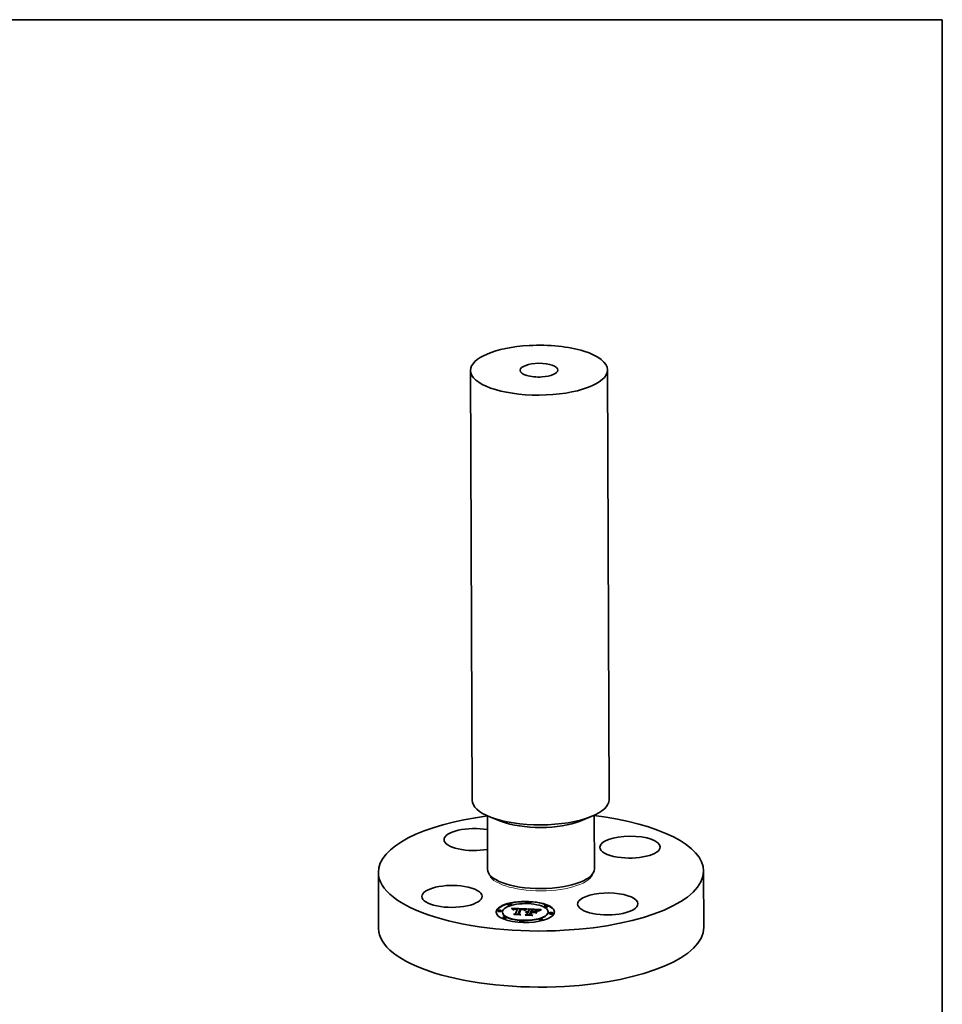
# Model space of a CAD drawing. Extents: x 0 to 10.8, y 0 to 8.2.
# Drawn here: x 5.9 to 10.8, y 3.1 to 8.2 of the extents above; entities that cross this region are included whole.
import ezdxf

# ---------------------------------------------------------------- set-up
doc = ezdxf.new("R2010")
doc.units = 0
doc.header["$MEASUREMENT"] = 0
doc.layers.get('0').update_dxf_attribs({"lineweight": 13})
doc.layers.add('1', color=7, linetype='Continuous', lineweight=13)

msp = doc.modelspace()

# ---------------------------------------------------------------- linework, layer by layer
at = {"color": 7, "lineweight": 35, "ltscale": 0.03937}
for p, q in [((8.279412, 6.412335), (8.288211, 4.160744)), ((8.996608, 6.415137), (9.005408, 4.163546))]:
    msp.add_line(p, q, dxfattribs=at)
at = {"color": 7, "lineweight": 35, "ltscale": 0.007021}
for p, q in [((8.367422, 4.079238), (8.36852, 3.798407)), ((8.926836, 4.081424), (8.927933, 3.800593))]:
    msp.add_line(p, q, dxfattribs=at)
at = {"color": 7, "lineweight": 35, "ltscale": 0.001559}
msp.add_line((8.441685, 4.049772), (8.383616, 4.072454), dxfattribs=at)
at = {"color": 7, "lineweight": 35, "ltscale": 0.001558}
msp.add_line((8.852799, 4.051376), (8.910687, 4.07451), dxfattribs=at)
at = {"color": 7, "lineweight": 35, "ltscale": 0.007346}
for p, q in [((7.796609, 3.782489), (7.797757, 3.488642)), ((9.499951, 3.789143), (9.501099, 3.495297))]:
    msp.add_line(p, q, dxfattribs=at)
at = {"color": 7, "lineweight": 35, "ltscale": 0.000159}
for p, q in [((8.448875, 3.727221), (8.442936, 3.72954)), ((8.848131, 3.728779), (8.854051, 3.731144))]:
    msp.add_line(p, q, dxfattribs=at)
at = {"color": 7, "lineweight": 35, "ltscale": 4.2e-05}
for p, q in [((8.475053, 3.612953), (8.475046, 3.614623)), ((8.493526, 3.613025), (8.493519, 3.614695)), ((8.576055, 3.622743), (8.576049, 3.624412)), ((8.594529, 3.622815), (8.594522, 3.624485)), ((8.421956, 3.580054), (8.421949, 3.581724)), ((8.440429, 3.580126), (8.440422, 3.581796)), ((8.445994, 3.57307), (8.445987, 3.574739)), ((8.50442, 3.5879), (8.504427, 3.586231)), ((8.504916, 3.588328), (8.504923, 3.586659)), ((8.505449, 3.58872), (8.505456, 3.58705)), ((8.514968, 3.565882), (8.514974, 3.564212)), ((8.524318, 3.589833), (8.524324, 3.588163)), ((8.525023, 3.591638), (8.525029, 3.589968)), ((8.528015, 3.565052), (8.528021, 3.563382)), ((8.541, 3.589709), (8.541006, 3.58804)), ((8.575133, 3.577345), (8.575139, 3.575676)), ((8.576752, 3.577528), (8.576758, 3.575859)), ((8.576806, 3.56354), (8.576813, 3.561871)), ((8.578492, 3.577647), (8.578499, 3.575978)), ((8.580351, 3.577703), (8.580358, 3.576033)), ((8.580847, 3.573891), (8.580853, 3.572221)), ((8.581101, 3.574541), (8.581107, 3.572871)), ((8.581542, 3.575672), (8.581549, 3.574003)), ((8.582332, 3.577694), (8.582338, 3.576025)), ((8.586297, 3.587852), (8.586304, 3.586183)), ((8.589993, 3.5629), (8.59, 3.56123)), ((8.595519, 3.577054), (8.595525, 3.575384)), ((8.598216, 3.573464), (8.598223, 3.571795)), ((8.599541, 3.576858), (8.599548, 3.575189)), ((8.601189, 3.576778), (8.601195, 3.575109)), ((8.603422, 3.5868), (8.603429, 3.58513)), ((8.605343, 3.586731), (8.60701, 3.586677)), ((8.611145, 3.576295), (8.611152, 3.574625)), ((8.626194, 3.579219), (8.6262, 3.577549)), ((8.643849, 3.583558), (8.642302, 3.582876)), ((8.665798, 3.603688), (8.665792, 3.605358)), ((8.684271, 3.603761), (8.684265, 3.60543)), ((8.686146, 3.574008), (8.686139, 3.575678)), ((8.691711, 3.566952), (8.691704, 3.568621)), ((8.710184, 3.567024), (8.710177, 3.568694)), ((8.447868, 3.543317), (8.447862, 3.544987)), ((8.466341, 3.54339), (8.466335, 3.545059)), ((8.537611, 3.524263), (8.537604, 3.525933)), ((8.556084, 3.524335), (8.556078, 3.526005)), ((8.638614, 3.534053), (8.638607, 3.535722)), ((8.657087, 3.534125), (8.65708, 3.535794))]:
    msp.add_line(p, q, dxfattribs=at)
at = {"color": 7, "lineweight": 35, "ltscale": 3e-05}
for p, q in [((8.494294, 3.594409), (8.493456, 3.59528)), ((8.517072, 3.59017), (8.51589, 3.590177)), ((8.540192, 3.591084), (8.538992, 3.591107)), ((8.54139, 3.591053), (8.540192, 3.591084)), ((8.542584, 3.591014), (8.54139, 3.591053)), ((8.543776, 3.590969), (8.542584, 3.591014)), ((8.544964, 3.590915), (8.543776, 3.590969)), ((8.550718, 3.588403), (8.549512, 3.588548)), ((8.569858, 3.575977), (8.570996, 3.576415)), ((8.5714, 3.572927), (8.570345, 3.573494)), ((8.570996, 3.576415), (8.571, 3.575203)), ((8.571264, 3.589074), (8.571269, 3.587858)), ((8.572402, 3.589571), (8.57351, 3.590008)), ((8.575013, 3.589559), (8.573891, 3.589097)), ((8.577167, 3.575859), (8.575987, 3.575823)), ((8.578365, 3.575857), (8.577167, 3.575859)), ((8.579583, 3.575816), (8.578365, 3.575857)), ((8.578645, 3.574597), (8.579854, 3.574586)), ((8.581101, 3.574541), (8.581542, 3.575672)), ((8.581107, 3.572871), (8.581549, 3.574003)), ((8.611919, 3.585848), (8.610727, 3.5859)), ((8.618762, 3.585414), (8.617564, 3.585509)), ((8.639796, 3.582821), (8.639801, 3.581615)), ((8.641555, 3.585937), (8.640466, 3.585461))]:
    msp.add_line(p, q, dxfattribs=at)
at = {"color": 7, "lineweight": 35, "ltscale": 0.001979}
msp.add_line((8.493456, 3.59528), (8.572542, 3.591685), dxfattribs=at)
at = {"color": 7, "lineweight": 35, "ltscale": 2.9e-05}
for p, q in [((8.495075, 3.593556), (8.494294, 3.594409)), ((8.506629, 3.589392), (8.506633, 3.58822)), ((8.507816, 3.588934), (8.506798, 3.588344)), ((8.510008, 3.592051), (8.50886, 3.591939)), ((8.513329, 3.590747), (8.514489, 3.590792)), ((8.54581, 3.589496), (8.546973, 3.589428)), ((8.550104, 3.590492), (8.548943, 3.590624)), ((8.55188, 3.588236), (8.550718, 3.588403)), ((8.572402, 3.589571), (8.572406, 3.588418)), ((8.57351, 3.590008), (8.574587, 3.590383)), ((8.574826, 3.57575), (8.573684, 3.575637)), ((8.575987, 3.575823), (8.574826, 3.57575)), ((8.576103, 3.589966), (8.575013, 3.589559)), ((8.577474, 3.574576), (8.578645, 3.574597)), ((8.638532, 3.580869), (8.637565, 3.580213)), ((8.641223, 3.583511), (8.641227, 3.582358))]:
    msp.add_line(p, q, dxfattribs=at)
at = {"color": 7, "lineweight": 35, "ltscale": 2.8e-05}
for p, q in [((8.495801, 3.592721), (8.495075, 3.593556)), ((8.51589, 3.590177), (8.51478, 3.590161)), ((8.552997, 3.588047), (8.55188, 3.588236)), ((8.56884, 3.575476), (8.569858, 3.575977)), ((8.57037, 3.575071), (8.569302, 3.574806)), ((8.571456, 3.575298), (8.57037, 3.575071)), ((8.57256, 3.575487), (8.571456, 3.575298)), ((8.573684, 3.575637), (8.57256, 3.575487)), ((8.576341, 3.574521), (8.577474, 3.574576)), ((8.619874, 3.585315), (8.618762, 3.585414)), ((8.624667, 3.586465), (8.623581, 3.586664)), ((8.627474, 3.584456), (8.628502, 3.584016)), ((8.63549, 3.579969), (8.636357, 3.580696)), ((8.639549, 3.585021), (8.638554, 3.584497)), ((8.65046, 3.586821), (8.651487, 3.586354))]:
    msp.add_line(p, q, dxfattribs=at)
at = {"color": 7, "lineweight": 35, "ltscale": 0.001859}
msp.add_line((8.495092, 3.593537), (8.569391, 3.590159), dxfattribs=at)
at = {"color": 7, "lineweight": 35, "ltscale": 2.6e-05}
for p, q in [((8.496471, 3.591904), (8.495801, 3.592721)), ((8.507274, 3.589674), (8.507278, 3.588622)), ((8.51478, 3.590161), (8.513741, 3.590122)), ((8.552947, 3.588845), (8.55398, 3.588639)), ((8.555103, 3.587602), (8.554072, 3.587836)), ((8.55609, 3.587345), (8.555103, 3.587602)), ((8.569858, 3.575977), (8.569862, 3.574945)), ((8.573171, 3.574157), (8.574191, 3.574312)), ((8.6209, 3.585213), (8.619874, 3.585315)), ((8.637565, 3.580213), (8.636743, 3.579564)), ((8.644497, 3.584862), (8.644501, 3.583824))]:
    msp.add_line(p, q, dxfattribs=at)
at = {"color": 7, "lineweight": 35, "ltscale": 2.5e-05}
for p, q in [((8.497085, 3.591106), (8.496471, 3.591904)), ((8.507797, 3.591798), (8.506819, 3.591626)), ((8.51124, 3.590577), (8.512246, 3.590675)), ((8.52432, 3.589284), (8.525029, 3.589968)), ((8.543757, 3.588911), (8.542775, 3.588926)), ((8.548059, 3.589357), (8.549066, 3.589281)), ((8.552177, 3.590176), (8.551182, 3.590343)), ((8.557033, 3.587066), (8.55609, 3.587345)), ((8.572192, 3.573969), (8.573171, 3.574157)), ((8.574587, 3.590383), (8.574591, 3.589385)), ((8.578844, 3.573931), (8.577864, 3.573908)), ((8.579838, 3.573926), (8.578844, 3.573931)), ((8.580573, 3.575751), (8.579583, 3.575816)), ((8.580847, 3.573891), (8.579838, 3.573926)), ((8.598223, 3.571795), (8.599224, 3.571746)), ((8.603429, 3.58513), (8.604435, 3.585094)), ((8.625629, 3.586251), (8.624667, 3.586465)), ((8.6262, 3.577549), (8.627181, 3.577272)), ((8.636357, 3.580696), (8.636361, 3.579688)), ((8.640466, 3.585461), (8.639549, 3.585021)), ((8.647049, 3.588066), (8.646104, 3.587718))]:
    msp.add_line(p, q, dxfattribs=at)
at = {"color": 7, "lineweight": 35, "ltscale": 2.4e-05}
for p, q in [((8.497642, 3.590327), (8.497085, 3.591106)), ((8.513741, 3.590122), (8.512772, 3.59006)), ((8.54471, 3.588885), (8.543757, 3.588911)), ((8.560134, 3.584855), (8.559286, 3.585264)), ((8.571249, 3.573748), (8.572192, 3.573969)), ((8.575947, 3.573774), (8.57501, 3.573663)), ((8.576898, 3.573855), (8.575947, 3.573774)), ((8.577864, 3.573908), (8.576898, 3.573855)), ((8.581542, 3.575672), (8.580573, 3.575751)), ((8.621842, 3.585107), (8.6209, 3.585213)), ((8.646104, 3.587718), (8.645212, 3.587385)), ((8.646344, 3.585525), (8.646348, 3.584553))]:
    msp.add_line(p, q, dxfattribs=at)
at = {"color": 7, "lineweight": 35, "ltscale": 2.3e-05}
for p, q in [((8.498144, 3.589566), (8.497642, 3.590327)), ((8.506819, 3.591626), (8.505926, 3.591425)), ((8.507957, 3.589918), (8.507961, 3.588991)), ((8.510309, 3.590453), (8.51124, 3.590577)), ((8.512772, 3.59006), (8.511875, 3.589975)), ((8.545635, 3.588846), (8.54471, 3.588885)), ((8.549066, 3.589281), (8.549998, 3.589202)), ((8.55309, 3.589991), (8.552177, 3.590176)), ((8.55398, 3.588639), (8.55487, 3.588384)), ((8.570345, 3.573494), (8.571249, 3.573748)), ((8.572282, 3.573155), (8.5714, 3.572927)), ((8.573176, 3.573353), (8.572282, 3.573155)), ((8.574086, 3.573522), (8.573176, 3.573353)), ((8.57501, 3.573663), (8.574086, 3.573522)), ((8.628502, 3.584016), (8.629308, 3.583535)), ((8.633416, 3.58137), (8.632794, 3.582043))]:
    msp.add_line(p, q, dxfattribs=at)
at = {"color": 7, "lineweight": 35, "ltscale": 2.2e-05}
for p, q in [((8.49859, 3.588823), (8.498144, 3.589566)), ((8.509455, 3.590303), (8.510309, 3.590453)), ((8.626466, 3.586024), (8.625629, 3.586251)), ((8.632155, 3.582671), (8.6315, 3.583252)), ((8.632794, 3.582043), (8.632155, 3.582671)), ((8.645212, 3.587385), (8.644374, 3.587066)), ((8.648332, 3.586177), (8.648336, 3.585282))]:
    msp.add_line(p, q, dxfattribs=at)
at = {"color": 7, "lineweight": 35, "ltscale": 2.1e-05}
for p, q in [((8.498979, 3.588098), (8.49859, 3.588823)), ((8.505926, 3.591425), (8.505103, 3.59119)), ((8.55392, 3.589789), (8.55309, 3.589991)), ((8.55487, 3.588384), (8.555638, 3.588075)), ((8.572192, 3.573969), (8.572195, 3.573132)), ((8.629438, 3.584718), (8.62872, 3.585114)), ((8.630143, 3.584276), (8.629438, 3.584718)), ((8.63083, 3.583787), (8.630143, 3.584276)), ((8.6315, 3.583252), (8.63083, 3.583787)), ((8.634132, 3.581825), (8.633416, 3.58137)), ((8.634853, 3.582287), (8.634132, 3.581825)), ((8.644374, 3.587066), (8.643589, 3.586762))]:
    msp.add_line(p, q, dxfattribs=at)
at = {"color": 7, "lineweight": 35, "ltscale": 3.4e-05}
for p, q in [((8.500105, 3.587354), (8.498979, 3.588098)), ((8.50602, 3.589074), (8.506025, 3.58772)), ((8.510292, 3.589734), (8.508974, 3.589395)), ((8.56767, 3.587223), (8.567675, 3.585867)), ((8.568898, 3.587901), (8.570096, 3.588518)), ((8.571554, 3.588005), (8.570339, 3.587376)), ((8.572255, 3.576789), (8.57226, 3.575435)), ((8.616281, 3.585599), (8.614913, 3.585686)), ((8.622371, 3.586851), (8.621036, 3.587024)), ((8.637363, 3.581413), (8.638509, 3.582122)), ((8.637363, 3.581413), (8.637368, 3.580058))]:
    msp.add_line(p, q, dxfattribs=at)
at = {"color": 7, "lineweight": 35, "ltscale": 1.7e-05}
for p, q in [((8.500445, 3.587933), (8.500105, 3.587354)), ((8.50084, 3.588474), (8.500445, 3.587933)), ((8.501288, 3.588976), (8.50084, 3.588474)), ((8.501789, 3.589441), (8.501288, 3.588976)), ((8.503157, 3.586396), (8.503541, 3.586934)), ((8.504916, 3.588328), (8.505449, 3.58872)), ((8.505449, 3.58872), (8.50602, 3.589074)), ((8.50602, 3.589074), (8.506629, 3.589392)), ((8.51124, 3.590577), (8.511242, 3.589879)), ((8.512246, 3.590675), (8.512248, 3.590011)), ((8.538605, 3.560515), (8.538608, 3.559852)), ((8.54457, 3.58956), (8.544572, 3.588888)), ((8.548059, 3.589357), (8.548061, 3.588685)), ((8.549066, 3.589281), (8.549069, 3.588591)), ((8.556286, 3.587712), (8.556814, 3.587295)), ((8.562443, 3.586501), (8.561865, 3.586113)), ((8.563022, 3.586874), (8.562443, 3.586501)), ((8.563601, 3.58723), (8.563022, 3.586874)), ((8.56418, 3.587571), (8.563601, 3.58723)), ((8.564761, 3.587896), (8.56418, 3.587571)), ((8.577474, 3.574576), (8.577477, 3.573887)), ((8.578645, 3.574597), (8.578648, 3.573927)), ((8.579854, 3.574586), (8.579856, 3.573925)), ((8.611469, 3.572821), (8.611471, 3.572158)), ((8.637439, 3.583866), (8.636838, 3.583511)), ((8.638012, 3.584195), (8.637439, 3.583866)), ((8.64218, 3.586198), (8.641555, 3.585937)), ((8.601706, 3.55745), (8.601709, 3.556788))]:
    msp.add_line(p, q, dxfattribs=at)
at = {"color": 7, "lineweight": 35, "ltscale": 1.8e-05}
for p, q in [((8.502345, 3.589867), (8.501789, 3.589441)), ((8.502954, 3.590254), (8.502345, 3.589867)), ((8.506629, 3.589392), (8.507274, 3.589674)), ((8.507274, 3.589674), (8.507957, 3.589918)), ((8.510309, 3.590453), (8.510312, 3.589737)), ((8.549998, 3.589202), (8.550001, 3.588489)), ((8.555331, 3.589332), (8.554667, 3.589569)), ((8.55487, 3.588384), (8.554872, 3.587654)), ((8.560711, 3.585291), (8.560134, 3.584855)), ((8.561287, 3.58571), (8.560711, 3.585291)), ((8.561865, 3.586113), (8.561287, 3.58571)), ((8.572542, 3.591685), (8.571913, 3.591366)), ((8.576341, 3.574521), (8.576344, 3.573808)), ((8.636838, 3.583511), (8.636206, 3.583129)), ((8.642858, 3.586473), (8.64218, 3.586198))]:
    msp.add_line(p, q, dxfattribs=at)
at = {"color": 7, "lineweight": 35, "ltscale": 1.9e-05}
for p, q in [((8.503616, 3.590605), (8.502954, 3.590254)), ((8.551627, 3.589031), (8.55163, 3.588272)), ((8.554667, 3.589569), (8.55392, 3.589789)), ((8.555638, 3.588075), (8.556286, 3.587712)), ((8.571249, 3.573748), (8.571252, 3.573007)), ((8.574191, 3.574312), (8.574194, 3.573539)), ((8.575247, 3.574433), (8.57525, 3.573691)), ((8.636206, 3.583129), (8.635545, 3.582721))]:
    msp.add_line(p, q, dxfattribs=at)
at = {"color": 7, "lineweight": 35, "ltscale": 4.3e-05}
for p, q in [((8.504871, 3.586313), (8.503157, 3.586396)), ((8.60701, 3.586677), (8.608716, 3.586615)), ((8.617994, 3.587328), (8.616287, 3.58746)), ((8.623062, 3.585528), (8.624755, 3.585212)), ((8.641223, 3.583511), (8.64279, 3.584191))]:
    msp.add_line(p, q, dxfattribs=at)
at = {"color": 7, "lineweight": 35, "ltscale": 1.6e-05}
for p, q in [((8.503541, 3.586934), (8.503961, 3.587436)), ((8.503961, 3.587436), (8.50442, 3.5879)), ((8.50442, 3.5879), (8.504916, 3.588328)), ((8.513329, 3.590747), (8.513331, 3.590096)), ((8.514489, 3.590792), (8.514491, 3.590151)), ((8.515725, 3.590811), (8.515727, 3.590175)), ((8.517037, 3.590804), (8.517039, 3.59017)), ((8.518426, 3.59077), (8.518428, 3.590134)), ((8.519891, 3.59071), (8.519893, 3.590071)), ((8.523837, 3.590494), (8.523839, 3.589858)), ((8.54581, 3.589496), (8.545812, 3.588836)), ((8.546973, 3.589428), (8.546976, 3.588769)), ((8.555931, 3.58907), (8.555331, 3.589332)), ((8.556485, 3.588776), (8.555931, 3.58907)), ((8.565342, 3.588205), (8.564761, 3.587896)), ((8.565923, 3.588499), (8.565342, 3.588205)), ((8.60701, 3.586677), (8.607012, 3.58602)), ((8.608716, 3.586615), (8.608718, 3.585971)), ((8.610462, 3.586544), (8.610465, 3.58591)), ((8.612249, 3.586466), (8.612251, 3.585831)), ((8.614075, 3.58638), (8.614078, 3.585734)), ((8.616654, 3.586229), (8.616656, 3.585573)), ((8.619012, 3.586037), (8.619014, 3.585392)), ((8.638554, 3.584497), (8.638012, 3.584195))]:
    msp.add_line(p, q, dxfattribs=at)
at = {"color": 7, "lineweight": 35, "ltscale": 1.4e-05}
for p, q in [((8.503541, 3.586934), (8.503543, 3.586378)), ((8.505186, 3.586783), (8.504871, 3.586313)), ((8.505536, 3.587221), (8.505186, 3.586783)), ((8.505921, 3.587628), (8.505536, 3.587221)), ((8.506342, 3.588002), (8.505921, 3.587628)), ((8.506798, 3.588344), (8.506342, 3.588002)), ((8.557877, 3.5877), (8.557458, 3.588091)), ((8.558249, 3.587277), (8.557877, 3.5877)), ((8.558577, 3.586822), (8.558249, 3.587277)), ((8.558858, 3.586335), (8.558577, 3.586822)), ((8.559095, 3.585816), (8.558858, 3.586335)), ((8.624755, 3.585212), (8.624758, 3.584645)), ((8.626226, 3.584854), (8.626228, 3.584307))]:
    msp.add_line(p, q, dxfattribs=at)
at = {"color": 7, "lineweight": 35, "ltscale": 2e-05}
for p, q in [((8.504332, 3.590916), (8.503616, 3.590605)), ((8.505103, 3.59119), (8.504332, 3.590916)), ((8.509455, 3.590303), (8.509458, 3.58952)), ((8.552947, 3.588845), (8.55295, 3.588055)), ((8.55398, 3.588639), (8.553983, 3.587853)), ((8.56884, 3.575476), (8.568843, 3.574673)), ((8.573171, 3.574157), (8.573175, 3.573353)), ((8.627233, 3.585767), (8.626466, 3.586024)), ((8.627984, 3.585464), (8.627233, 3.585767)), ((8.62872, 3.585114), (8.627984, 3.585464)), ((8.629308, 3.583535), (8.629893, 3.583012)), ((8.635545, 3.582721), (8.634853, 3.582287)), ((8.643589, 3.586762), (8.642858, 3.586473)), ((8.65046, 3.586821), (8.650463, 3.586013))]:
    msp.add_line(p, q, dxfattribs=at)
at = {"color": 7, "lineweight": 35, "ltscale": 2.7e-05}
for p, q in [((8.503961, 3.587436), (8.503966, 3.586357)), ((8.50886, 3.591939), (8.507797, 3.591798)), ((8.512246, 3.590675), (8.513329, 3.590747)), ((8.546973, 3.589428), (8.548059, 3.589357)), ((8.551182, 3.590343), (8.550104, 3.590492)), ((8.554072, 3.587836), (8.552997, 3.588047)), ((8.567942, 3.57491), (8.56884, 3.575476)), ((8.569302, 3.574806), (8.568253, 3.574503)), ((8.57351, 3.590008), (8.573514, 3.588927)), ((8.574191, 3.574312), (8.575247, 3.574433)), ((8.575247, 3.574433), (8.576341, 3.574521)), ((8.64279, 3.584191), (8.642794, 3.583093))]:
    msp.add_line(p, q, dxfattribs=at)
at = {"color": 7, "lineweight": 35, "ltscale": 1.3e-05}
for p, q in [((8.504541, 3.586329), (8.504923, 3.586659)), ((8.568253, 3.574503), (8.567942, 3.57491)), ((8.627474, 3.584456), (8.627476, 3.583944)), ((8.601708, 3.557045), (8.602168, 3.556765))]:
    msp.add_line(p, q, dxfattribs=at)
at = {"color": 7, "lineweight": 35, "ltscale": 0.000265}
msp.add_line((8.504638, 3.563514), (8.514968, 3.565882), dxfattribs=at)
at = {"color": 7, "lineweight": 35, "ltscale": 0.000754}
msp.add_line((8.53477, 3.56205), (8.504638, 3.563514), dxfattribs=at)
at = {"color": 7, "lineweight": 35, "ltscale": 1.2e-05}
msp.add_line((8.504923, 3.586659), (8.505319, 3.58695), dxfattribs=at)
at = {"color": 7, "lineweight": 35, "ltscale": 3.6e-05}
for p, q in [((8.508285, 3.561325), (8.507022, 3.562049)), ((8.563801, 3.584828), (8.563807, 3.583407)), ((8.566411, 3.586485), (8.56767, 3.587223)), ((8.570339, 3.587376), (8.569093, 3.586692)), ((8.609421, 3.585949), (8.608001, 3.585994)), ((8.614913, 3.585686), (8.613458, 3.585769)), ((8.624887, 3.584621), (8.623467, 3.584882)), ((8.6409, 3.5822), (8.639643, 3.581531))]:
    msp.add_line(p, q, dxfattribs=at)
at = {"color": 7, "lineweight": 35, "ltscale": 0.000791}
msp.add_line((8.507022, 3.562049), (8.538605, 3.560515), dxfattribs=at)
at = {"color": 7, "lineweight": 35, "ltscale": 3.1e-05}
for p, q in [((8.508974, 3.589395), (8.507816, 3.588934)), ((8.511241, 3.592133), (8.510008, 3.592051)), ((8.514489, 3.590792), (8.515725, 3.590811)), ((8.518324, 3.590138), (8.517072, 3.59017)), ((8.519908, 3.592028), (8.518684, 3.592093)), ((8.521154, 3.59195), (8.519908, 3.592028)), ((8.533261, 3.564723), (8.533266, 3.563483)), ((8.54457, 3.58956), (8.54581, 3.589496)), ((8.548943, 3.590624), (8.547699, 3.590739)), ((8.549512, 3.588548), (8.548264, 3.588669)), ((8.571264, 3.589074), (8.572402, 3.589571)), ((8.579854, 3.574586), (8.581101, 3.574541)), ((8.623581, 3.586664), (8.622371, 3.586851)), ((8.629893, 3.583012), (8.628743, 3.583499)), ((8.636357, 3.580696), (8.637363, 3.581413))]:
    msp.add_line(p, q, dxfattribs=at)
at = {"color": 7, "lineweight": 35, "ltscale": 3.9e-05}
for p, q in [((8.507957, 3.589918), (8.509455, 3.590303)), ((8.517025, 3.592161), (8.515451, 3.592199)), ((8.563801, 3.584828), (8.565121, 3.585687)), ((8.574587, 3.590383), (8.576103, 3.589966)), ((8.613458, 3.585769), (8.611919, 3.585848)), ((8.642302, 3.582876), (8.6409, 3.5822)), ((8.566967, 3.558475), (8.565573, 3.559205))]:
    msp.add_line(p, q, dxfattribs=at)
at = {"color": 7, "lineweight": 35, "ltscale": 0.000843}
msp.add_line((8.541978, 3.559689), (8.508285, 3.561325), dxfattribs=at)
at = {"color": 7, "lineweight": 35, "ltscale": 4e-05}
for p, q in [((8.511875, 3.589975), (8.510292, 3.589734)), ((8.566508, 3.585158), (8.565169, 3.584308)), ((8.619577, 3.587183), (8.617994, 3.587328)), ((8.639796, 3.582821), (8.641223, 3.583511))]:
    msp.add_line(p, q, dxfattribs=at)
at = {"color": 7, "lineweight": 35, "ltscale": 0.000111}
msp.add_line((8.510653, 3.563222), (8.514974, 3.564212), dxfattribs=at)
at = {"color": 7, "lineweight": 35, "ltscale": 3.3e-05}
for p, q in [((8.512559, 3.592184), (8.511241, 3.592133)), ((8.515725, 3.590811), (8.517037, 3.590804)), ((8.519646, 3.590084), (8.518324, 3.590138)), ((8.525023, 3.591638), (8.523712, 3.591755)), ((8.54697, 3.588769), (8.545635, 3.588846)), ((8.547699, 3.590739), (8.546373, 3.590836)), ((8.551627, 3.589031), (8.552947, 3.588845)), ((8.568898, 3.587901), (8.568903, 3.586582)), ((8.570996, 3.576415), (8.572255, 3.576789)), ((8.572738, 3.588579), (8.571554, 3.588005)), ((8.610727, 3.5859), (8.609421, 3.585949)), ((8.626226, 3.584854), (8.627474, 3.584456)), ((8.627525, 3.58393), (8.62624, 3.584304)), ((8.636743, 3.579564), (8.63549, 3.579969))]:
    msp.add_line(p, q, dxfattribs=at)
at = {"color": 7, "lineweight": 35, "ltscale": 3.5e-05}
for p, q in [((8.513964, 3.592206), (8.512559, 3.592184)), ((8.517037, 3.590804), (8.518426, 3.59077)), ((8.541006, 3.58804), (8.542404, 3.587982)), ((8.546373, 3.590836), (8.544964, 3.590915)), ((8.565121, 3.585687), (8.565126, 3.584279)), ((8.566411, 3.586485), (8.566416, 3.585099)), ((8.56767, 3.587223), (8.568898, 3.587901)), ((8.572255, 3.576789), (8.573634, 3.577099)), ((8.62624, 3.584304), (8.624887, 3.584621))]:
    msp.add_line(p, q, dxfattribs=at)
at = {"color": 7, "lineweight": 35, "ltscale": 3.7e-05}
for p, q in [((8.515451, 3.592199), (8.513964, 3.592206)), ((8.518426, 3.59077), (8.519891, 3.59071)), ((8.569093, 3.586692), (8.567816, 3.585953)), ((8.573634, 3.577099), (8.57364, 3.575631)), ((8.621036, 3.587024), (8.619577, 3.587183)), ((8.638509, 3.582122), (8.639796, 3.582821))]:
    msp.add_line(p, q, dxfattribs=at)
at = {"color": 7, "lineweight": 35, "ltscale": 0.000643}
for p, q in [((8.514968, 3.565882), (8.524318, 3.589833)), ((8.514974, 3.564212), (8.524324, 3.588163))]:
    msp.add_line(p, q, dxfattribs=at)
at = {"color": 7, "lineweight": 35, "ltscale": 4.1e-05}
for p, q in [((8.518684, 3.592093), (8.517025, 3.592161)), ((8.523837, 3.590494), (8.525023, 3.591638)), ((8.549998, 3.589202), (8.551627, 3.589031)), ((8.563799, 3.583402), (8.562169, 3.583702)), ((8.565169, 3.584308), (8.563799, 3.583402)), ((8.575133, 3.577345), (8.576752, 3.577528)), ((8.606466, 3.586034), (8.604816, 3.58607)), ((8.623467, 3.584882), (8.621842, 3.585107)), ((8.623708, 3.568375), (8.622134, 3.56882)), ((8.626194, 3.579219), (8.627767, 3.578774))]:
    msp.add_line(p, q, dxfattribs=at)
at = {"color": 7, "lineweight": 35, "ltscale": 0.000117}
msp.add_line((8.524318, 3.589833), (8.519646, 3.590084), dxfattribs=at)
at = {"color": 7, "lineweight": 35, "ltscale": 9.9e-05}
msp.add_line((8.519891, 3.59071), (8.523837, 3.590494), dxfattribs=at)
at = {"color": 7, "lineweight": 35, "ltscale": 3.2e-05}
for p, q in [((8.522421, 3.591858), (8.521154, 3.59195)), ((8.523712, 3.591755), (8.522421, 3.591858)), ((8.548264, 3.588669), (8.54697, 3.588769)), ((8.570096, 3.588518), (8.571264, 3.589074)), ((8.570096, 3.588518), (8.570101, 3.587246)), ((8.573891, 3.589097), (8.572738, 3.588579)), ((8.595588, 3.562432), (8.595593, 3.561153)), ((8.617564, 3.585509), (8.616281, 3.585599)), ((8.628743, 3.583499), (8.627525, 3.58393)), ((8.638509, 3.582122), (8.638514, 3.580857)), ((8.639643, 3.581531), (8.638532, 3.580869))]:
    msp.add_line(p, q, dxfattribs=at)
at = {"color": 7, "lineweight": 35, "ltscale": 0.000707}
msp.add_line((8.538992, 3.591107), (8.528015, 3.565052), dxfattribs=at)
at = {"color": 7, "lineweight": 35, "ltscale": 0.000185}
msp.add_line((8.528015, 3.565052), (8.53477, 3.56205), dxfattribs=at)
at = {"color": 7, "lineweight": 35, "ltscale": 6.9e-05}
msp.add_line((8.528021, 3.563382), (8.530559, 3.562255), dxfattribs=at)
at = {"color": 7, "lineweight": 35, "ltscale": 0.000673}
msp.add_line((8.531208, 3.564627), (8.541, 3.589709), dxfattribs=at)
at = {"color": 7, "lineweight": 35, "ltscale": 0.000212}
for p, q in [((8.538605, 3.560515), (8.531208, 3.564627)), ((8.586297, 3.587852), (8.578607, 3.59139))]:
    msp.add_line(p, q, dxfattribs=at)
at = {"color": 7, "lineweight": 35, "ltscale": 0.000636}
msp.add_line((8.531749, 3.564326), (8.541006, 3.58804), dxfattribs=at)
at = {"color": 7, "lineweight": 35, "ltscale": 0.00065}
msp.add_line((8.542775, 3.588926), (8.533261, 3.564723), dxfattribs=at)
at = {"color": 7, "lineweight": 35, "ltscale": 0.000252}
msp.add_line((8.533261, 3.564723), (8.541978, 3.559689), dxfattribs=at)
at = {"color": 7, "lineweight": 35, "ltscale": 6e-06}
for p, q in [((8.538607, 3.55997), (8.538829, 3.559842)), ((8.580851, 3.572881), (8.581107, 3.572871))]:
    msp.add_line(p, q, dxfattribs=at)
at = {"color": 7, "lineweight": 35, "ltscale": 8.9e-05}
msp.add_line((8.541, 3.589709), (8.54457, 3.58956), dxfattribs=at)
at = {"color": 7, "lineweight": 35, "ltscale": 1.5e-05}
for p, q in [((8.555638, 3.588075), (8.55564, 3.587462)), ((8.556995, 3.588449), (8.556485, 3.588776)), ((8.557458, 3.588091), (8.556995, 3.588449)), ((8.559286, 3.585264), (8.559095, 3.585816)), ((8.621148, 3.585803), (8.621151, 3.585185)), ((8.623062, 3.585528), (8.623064, 3.584938))]:
    msp.add_line(p, q, dxfattribs=at)
at = {"color": 7, "lineweight": 35, "ltscale": 1.1e-05}
for p, q in [((8.556286, 3.587712), (8.556288, 3.587286)), ((8.628502, 3.584016), (8.628504, 3.583584))]:
    msp.add_line(p, q, dxfattribs=at)
at = {"color": 7, "lineweight": 35, "ltscale": 8e-06}
msp.add_line((8.556814, 3.587295), (8.557033, 3.587066), dxfattribs=at)
at = {"color": 7, "lineweight": 35, "ltscale": 4e-06}
for p, q in [((8.556814, 3.587295), (8.556815, 3.587131)), ((8.576615, 3.575843), (8.576758, 3.575859))]:
    msp.add_line(p, q, dxfattribs=at)
at = {"color": 7, "lineweight": 35, "ltscale": 5e-05}
for p, q in [((8.562169, 3.583702), (8.563801, 3.584828)), ((8.580351, 3.577703), (8.582332, 3.577694)), ((8.580358, 3.576033), (8.582338, 3.576025))]:
    msp.add_line(p, q, dxfattribs=at)
at = {"color": 7, "lineweight": 35, "ltscale": 0.000306}
msp.add_line((8.564837, 3.560933), (8.576806, 3.56354), dxfattribs=at)
at = {"color": 7, "lineweight": 35, "ltscale": 0.00081}
msp.add_line((8.597212, 3.559361), (8.564837, 3.560933), dxfattribs=at)
at = {"color": 7, "lineweight": 35, "ltscale": 3.8e-05}
for p, q in [((8.565121, 3.585687), (8.566411, 3.586485)), ((8.567816, 3.585953), (8.566508, 3.585158)), ((8.573634, 3.577099), (8.575133, 3.577345)), ((8.608001, 3.585994), (8.606466, 3.586034)), ((8.624755, 3.585212), (8.626226, 3.584854))]:
    msp.add_line(p, q, dxfattribs=at)
at = {"color": 7, "lineweight": 35, "ltscale": 0.000166}
msp.add_line((8.571913, 3.591366), (8.565923, 3.588499), dxfattribs=at)
at = {"color": 7, "lineweight": 35, "ltscale": 0.000146}
msp.add_line((8.57111, 3.560629), (8.576813, 3.561871), dxfattribs=at)
at = {"color": 7, "lineweight": 35, "ltscale": 4.4e-05}
for p, q in [((8.576752, 3.577528), (8.578492, 3.577647)), ((8.576758, 3.575859), (8.578499, 3.575978)), ((8.608716, 3.586615), (8.610462, 3.586544))]:
    msp.add_line(p, q, dxfattribs=at)
at = {"color": 7, "lineweight": 35, "ltscale": 0.000278}
for p, q in [((8.576806, 3.56354), (8.580847, 3.573891)), ((8.576813, 3.561871), (8.580853, 3.572221))]:
    msp.add_line(p, q, dxfattribs=at)
at = {"color": 7, "lineweight": 35, "ltscale": 4.6e-05}
for p, q in [((8.578492, 3.577647), (8.580351, 3.577703)), ((8.578499, 3.575978), (8.580358, 3.576033)), ((8.612249, 3.586466), (8.614075, 3.58638)), ((8.616287, 3.58746), (8.614456, 3.587579)), ((8.64279, 3.584191), (8.644497, 3.584862)), ((8.645541, 3.584247), (8.643849, 3.583558))]:
    msp.add_line(p, q, dxfattribs=at)
at = {"color": 7, "lineweight": 35, "ltscale": 0.001713}
msp.add_line((8.578607, 3.59139), (8.647049, 3.588066), dxfattribs=at)
at = {"color": 7, "lineweight": 35, "ltscale": 0.000273}
for p, q in [((8.582332, 3.577694), (8.586297, 3.587852)), ((8.582338, 3.576025), (8.586304, 3.586183))]:
    msp.add_line(p, q, dxfattribs=at)
at = {"color": 7, "lineweight": 35, "ltscale": 0.001514}
msp.add_line((8.582664, 3.589524), (8.643145, 3.586586), dxfattribs=at)
at = {"color": 7, "lineweight": 35, "ltscale": 0.000326}
msp.add_line((8.594729, 3.575032), (8.589993, 3.5629), dxfattribs=at)
at = {"color": 7, "lineweight": 35, "ltscale": 0.000201}
msp.add_line((8.589993, 3.5629), (8.597212, 3.559361), dxfattribs=at)
at = {"color": 7, "lineweight": 35, "ltscale": 9.6e-05}
msp.add_line((8.59, 3.56123), (8.593439, 3.559544), dxfattribs=at)
at = {"color": 7, "lineweight": 35, "ltscale": 0.000302}
for p, q in [((8.593828, 3.562223), (8.598216, 3.573464)), ((8.599916, 3.588319), (8.595519, 3.577054))]:
    msp.add_line(p, q, dxfattribs=at)
at = {"color": 7, "lineweight": 35, "ltscale": 0.00023}
msp.add_line((8.601706, 3.55745), (8.593828, 3.562223), dxfattribs=at)
at = {"color": 7, "lineweight": 35, "ltscale": 0.000266}
msp.add_line((8.59436, 3.5619), (8.598223, 3.571795), dxfattribs=at)
at = {"color": 7, "lineweight": 35, "ltscale": 0.000378}
msp.add_line((8.609828, 3.574298), (8.594729, 3.575032), dxfattribs=at)
at = {"color": 7, "lineweight": 35, "ltscale": 0.000101}
for p, q in [((8.595519, 3.577054), (8.599541, 3.576858)), ((8.595525, 3.575384), (8.599548, 3.575189))]:
    msp.add_line(p, q, dxfattribs=at)
at = {"color": 7, "lineweight": 35, "ltscale": 0.000276}
msp.add_line((8.59961, 3.572734), (8.595588, 3.562432), dxfattribs=at)
at = {"color": 7, "lineweight": 35, "ltscale": 0.00028}
msp.add_line((8.595588, 3.562432), (8.605145, 3.556621), dxfattribs=at)
at = {"color": 7, "lineweight": 35, "ltscale": 0.000332}
msp.add_line((8.598216, 3.573464), (8.611469, 3.572821), dxfattribs=at)
at = {"color": 7, "lineweight": 35, "ltscale": 0.000267}
for p, q in [((8.599541, 3.576858), (8.603422, 3.5868)), ((8.599548, 3.575189), (8.603429, 3.58513))]:
    msp.add_line(p, q, dxfattribs=at)
at = {"color": 7, "lineweight": 35, "ltscale": 0.000338}
msp.add_line((8.613127, 3.572078), (8.59961, 3.572734), dxfattribs=at)
at = {"color": 7, "lineweight": 35, "ltscale": 6.1e-05}
msp.add_line((8.602347, 3.588177), (8.599916, 3.588319), dxfattribs=at)
at = {"color": 7, "lineweight": 35, "ltscale": 0.000249}
for p, q in [((8.604816, 3.58607), (8.601189, 3.576778)), ((8.601189, 3.576778), (8.611145, 3.576295)), ((8.601195, 3.575109), (8.611152, 3.574625))]:
    msp.add_line(p, q, dxfattribs=at)
at = {"color": 7, "lineweight": 35, "ltscale": 0.00016}
msp.add_line((8.608733, 3.587842), (8.602347, 3.588177), dxfattribs=at)
at = {"color": 7, "lineweight": 35, "ltscale": 4.8e-05}
for p, q in [((8.603422, 3.5868), (8.605343, 3.586731)), ((8.621148, 3.585803), (8.623062, 3.585528))]:
    msp.add_line(p, q, dxfattribs=at)
at = {"color": 7, "lineweight": 35, "ltscale": 9.4e-05}
msp.add_line((8.6125, 3.587684), (8.608733, 3.587842), dxfattribs=at)
at = {"color": 7, "lineweight": 35, "ltscale": 0.000264}
msp.add_line((8.619346, 3.569764), (8.609828, 3.574298), dxfattribs=at)
at = {"color": 7, "lineweight": 35, "ltscale": 4.5e-05}
for p, q in [((8.610462, 3.586544), (8.612249, 3.586466)), ((8.611469, 3.572821), (8.613127, 3.572078))]:
    msp.add_line(p, q, dxfattribs=at)
at = {"color": 7, "lineweight": 35, "ltscale": 0.000316}
msp.add_line((8.611145, 3.576295), (8.623283, 3.57985), dxfattribs=at)
at = {"color": 7, "lineweight": 35, "ltscale": 0.000297}
msp.add_line((8.611152, 3.574625), (8.622546, 3.577963), dxfattribs=at)
at = {"color": 7, "lineweight": 35, "ltscale": 4.9e-05}
for p, q in [((8.614456, 3.587579), (8.6125, 3.587684)), ((8.644497, 3.584862), (8.646344, 3.585525)), ((8.647378, 3.584943), (8.645541, 3.584247))]:
    msp.add_line(p, q, dxfattribs=at)
at = {"color": 7, "lineweight": 35, "ltscale": 6.5e-05}
msp.add_line((8.614075, 3.58638), (8.616654, 3.586229), dxfattribs=at)
at = {"color": 7, "lineweight": 35, "ltscale": 5.9e-05}
msp.add_line((8.616654, 3.586229), (8.619012, 3.586037), dxfattribs=at)
at = {"color": 7, "lineweight": 35, "ltscale": 5.4e-05}
msp.add_line((8.619012, 3.586037), (8.621148, 3.585803), dxfattribs=at)
at = {"color": 7, "lineweight": 35, "ltscale": 0.000271}
msp.add_line((8.623283, 3.57985), (8.619346, 3.569764), dxfattribs=at)
at = {"color": 7, "lineweight": 35, "ltscale": 0.000279}
for p, q in [((8.622134, 3.56882), (8.626194, 3.579219)), ((8.627767, 3.578774), (8.623708, 3.568375))]:
    msp.add_line(p, q, dxfattribs=at)
at = {"color": 7, "lineweight": 35, "ltscale": 0.000239}
msp.add_line((8.622727, 3.568652), (8.6262, 3.577549), dxfattribs=at)
at = {"color": 7, "lineweight": 35, "ltscale": 7e-06}
msp.add_line((8.629308, 3.583535), (8.629309, 3.583259), dxfattribs=at)
at = {"color": 7, "lineweight": 35, "ltscale": 5.2e-05}
msp.add_line((8.646344, 3.585525), (8.648332, 3.586177), dxfattribs=at)
at = {"color": 7, "lineweight": 35, "ltscale": 5.3e-05}
msp.add_line((8.64936, 3.585645), (8.647378, 3.584943), dxfattribs=at)
at = {"color": 7, "lineweight": 35, "ltscale": 5.6e-05}
for p, q in [((8.648332, 3.586177), (8.65046, 3.586821)), ((8.651487, 3.586354), (8.64936, 3.585645))]:
    msp.add_line(p, q, dxfattribs=at)
at = {"color": 7, "lineweight": 35, "ltscale": 0.000904}
msp.add_line((8.565573, 3.559205), (8.601706, 3.55745), dxfattribs=at)
at = {"color": 7, "lineweight": 35, "ltscale": 0.000956}
msp.add_line((8.605145, 3.556621), (8.566967, 3.558475), dxfattribs=at)
at = {"color": 7, "lineweight": 35, "ltscale": 0.03937}
for centre, major_axis, start_param, end_param in [((8.63801, 6.413736), (-0.358598, -0.001401), 4.85479928, 6.28318145), ((8.63801, 6.413736), (-0.358598, -0.001401), 3.14158879, 4.85479928), ((8.63801, 6.413736), (-0.098615, -0.000385), 3.1415926, 6.28318525), ((8.63801, 6.413736), (-0.358598, -0.001401), 6.28318145, 9.4247741), ((8.63801, 6.413736), (-0.098615, -0.000385), 6.28318525, 7.99639193), ((8.63801, 6.413736), (-0.098615, -0.000385), 1.71320663, 3.1415926), ((8.646809, 4.162145), (-0.358598, -0.001401), 6.28318145, 7.02843667), ((8.646809, 4.162145), (-0.358598, -0.001401), 2.39630309, 3.14158879), ((8.64828, 3.785816), (-0.851671, -0.003328), 5.0470204, 6.28318145), ((8.64828, 3.785816), (-0.851671, -0.003328), 3.14158879, 4.37775757), ((8.646809, 4.162145), (-0.358598, -0.001401), 0.74525136, 2.39630309), ((8.646975, 4.119732), (-0.279707, -0.001093), 0.74525622, 2.39630309), ((8.298491, 3.954551), (-0.157783, -0.000617), 4.25683753, 6.28318528), ((9.114341, 3.914924), (-0.157783, -0.000617), 3.14159263, 6.28318528), ((8.298491, 3.954551), (-0.157783, -0.000617), 6.28318528, 8.30953291), ((9.114341, 3.914924), (-0.157783, -0.000617), 6.28318528, 7.42559561), ((9.114341, 3.914924), (-0.157783, -0.000617), 1.1424103, 3.14159263), ((8.64828, 3.785816), (-0.851671, -0.003328), 6.28318145, 7.99639193), ((8.648226, 3.7995), (-0.279707, -0.001093), 6.28318525, 7.02844153), ((8.64828, 3.785816), (-0.851671, -0.003328), 1.71320663, 3.14158879), ((8.648226, 3.7995), (-0.279707, -0.001093), 2.39630309, 3.1415926), ((8.182219, 3.656707), (-0.157783, -0.000617), 4.28400295, 6.28318528), ((8.648226, 3.7995), (-0.279707, -0.001093), 0.74525622, 2.39630309), ((8.182219, 3.656707), (-0.157783, -0.000617), 3.14159263, 4.28400295), ((8.998069, 3.617081), (-0.157783, -0.000617), 3.14159263, 5.85479928), ((8.182219, 3.656707), (-0.157783, -0.000617), 6.28318528, 9.42477794), ((8.566063, 3.575209), (0.152404, 0.000596), 0.00000005, 3.14159271), ((8.56607, 3.573539), (0.152404, 0.000596), 0.01501595, 2.99860479), ((8.566063, 3.575209), (0.120076, 0.000469), 0.00000005, 3.14159271), ((8.484283, 3.614659), (0.009237, 0.000036), 2.99860479, 3.14159271), ((8.484283, 3.614659), (0.009237, 0.000036), 3.14159271, 6.28318536), ((8.484289, 3.612989), (0.009237, 0.000036), 3.14159271, 6.28318536), ((8.484283, 3.614659), (0.009237, 0.000036), 0.00000005, 2.99860479), ((8.585285, 3.624448), (0.009237, 0.000036), 0.00000005, 3.14159271), ((8.585285, 3.624448), (0.009237, 0.000036), 3.14159271, 6.14019744), ((8.585292, 3.622779), (0.009237, 0.000036), 3.14159271, 6.14019744), ((8.585285, 3.624448), (0.009237, 0.000036), 6.14019744, 6.28318536), ((8.585292, 3.622779), (0.009237, 0.000036), 6.14019744, 6.28318536), ((8.998069, 3.617081), (-0.157783, -0.000617), 5.85479928, 6.28318528), ((8.998069, 3.617081), (-0.157783, -0.000617), 6.28318528, 9.42477794), ((8.566063, 3.575209), (0.152404, 0.000596), 3.14159271, 6.14019744), ((8.56607, 3.573539), (0.152404, 0.000596), 2.99860479, 3.12655963), ((8.431186, 3.58176), (0.009237, 0.000036), 2.99860479, 3.14159271), ((8.431186, 3.58176), (0.009237, 0.000036), 3.14159271, 6.28318536), ((8.431192, 3.58009), (0.009237, 0.000036), 3.14159271, 6.28318536), ((8.431186, 3.58176), (0.009237, 0.000036), 0.00000005, 2.99860479), ((8.566063, 3.575209), (0.120076, 0.000469), 3.14159271, 6.14019744), ((8.56607, 3.573539), (0.120076, 0.000469), 3.14159271, 6.14019744), ((8.675028, 3.605394), (0.009237, 0.000036), 0.00000005, 3.14159271), ((8.675028, 3.605394), (0.009237, 0.000036), 3.14159271, 6.14019744), ((8.675035, 3.603724), (0.009237, 0.000036), 3.14159271, 6.14019744), ((8.675028, 3.605394), (0.009237, 0.000036), 6.14019744, 6.28318536), ((8.675035, 3.603724), (0.009237, 0.000036), 6.14019744, 6.28318536), ((8.566063, 3.575209), (0.120076, 0.000469), 6.14019744, 6.28318536), ((8.56607, 3.573539), (0.120076, 0.000469), 6.14019744, 6.28318536), ((8.700941, 3.568657), (0.009237, 0.000036), 0.00000005, 3.14159271), ((8.700941, 3.568657), (0.009237, 0.000036), 3.14159271, 6.14019744), ((8.700947, 3.566988), (0.009237, 0.000036), 3.14159271, 6.14019744), ((8.700941, 3.568657), (0.009237, 0.000036), 6.14019744, 6.28318536), ((8.700947, 3.566988), (0.009237, 0.000036), 6.14019744, 6.28318536), ((8.566063, 3.575209), (0.152404, 0.000596), 6.14019744, 6.28318536), ((8.457098, 3.545023), (0.009237, 0.000036), 2.99860479, 3.14159271), ((8.457098, 3.545023), (0.009237, 0.000036), 3.14159271, 6.28318536), ((8.457105, 3.543354), (0.009237, 0.000036), 3.14159271, 6.28318536), ((8.457098, 3.545023), (0.009237, 0.000036), 0.00000005, 2.99860479), ((8.546841, 3.525969), (0.009237, 0.000036), 0.00000005, 3.14159271), ((8.546841, 3.525969), (0.009237, 0.000036), 3.14159271, 6.14019744), ((8.546847, 3.524299), (0.009237, 0.000036), 3.14159271, 6.14019744), ((8.546841, 3.525969), (0.009237, 0.000036), 6.14019744, 6.28318536), ((8.546847, 3.524299), (0.009237, 0.000036), 6.14019744, 6.28318536), ((8.647844, 3.535758), (0.009237, 0.000036), 0.00000005, 3.14159271), ((8.647844, 3.535758), (0.009237, 0.000036), 3.14159271, 6.14019744), ((8.64785, 3.534089), (0.009237, 0.000036), 3.14159271, 6.14019744), ((8.647844, 3.535758), (0.009237, 0.000036), 6.14019744, 6.28318536), ((8.64785, 3.534089), (0.009237, 0.000036), 6.14019744, 6.28318536), ((8.649428, 3.49197), (-0.851671, -0.003328), 6.28318145, 7.99639193), ((8.649428, 3.49197), (-0.851671, -0.003328), 1.71320663, 3.14158879)]:
    msp.add_ellipse(centre, major_axis=major_axis, ratio=0.364583, start_param=start_param, end_param=end_param, dxfattribs=at)
at = {"color": 7, "lineweight": 13, "ltscale": 0.03937}
for centre, major_axis, start_param, end_param in [((8.64828, 3.785816), (-0.274328, -0.001072), 0.07636721, 3.06521142), ((8.648243, 3.795162), (-0.271638, -0.001062), 0.74525622, 2.39615255)]:
    msp.add_ellipse(centre, major_axis=major_axis, ratio=0.364583, start_param=start_param, end_param=end_param, dxfattribs=at)
at = {"layer": '1', "color": 7, "lineweight": 35, "ltscale": 0.03937}
for p, q in [((0.25, 8.25), (10.75, 8.25)), ((10.75, 8.25), (10.75, 0.25))]:
    msp.add_line(p, q, dxfattribs=at)

doc.saveas('drawing.dxf')
